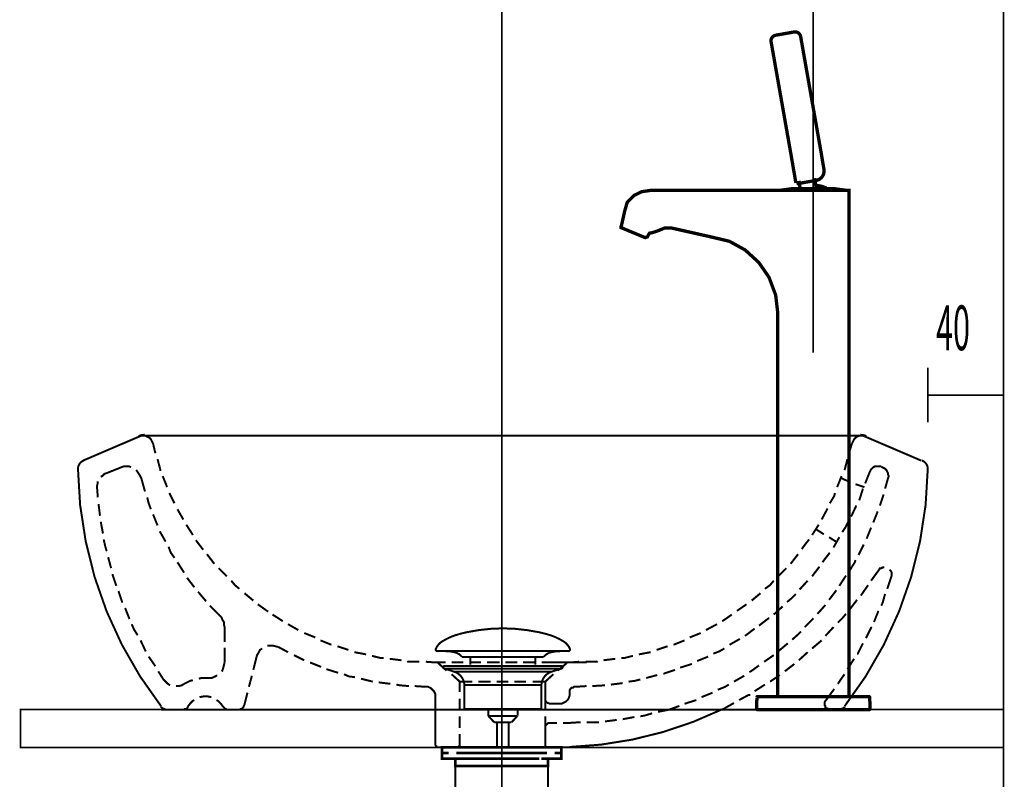
# Model space of a CAD drawing. Extents: x 65 to 485, y -271 to -5.
# Drawn here: x 192 to 244, y -193 to -152 of the extents above; entities that cross this region are included whole.
import ezdxf

# ---------------------------------------------------------------- set-up
doc = ezdxf.new("R2010")
doc.units = 0
doc.linetypes.add('AIGENLINE010', pattern=[0.7056, 0.3528, -0.3528, 0, 0])
for name, color, linetype in [('LAYER_10', 7, 'CONTINUOUS'), ('LAYER_28', 7, 'CONTINUOUS'), ('LAYER_6', 7, 'CONTINUOUS')]:
    doc.layers.add(name, color=color, linetype=linetype)
doc.styles.get("Standard").update_dxf_attribs({"font": 'TXT', "bigfont": 'BIGFONT'})

# ---------------------------------------------------------------- blocks, each defined once
blk = doc.blocks.new('AIGNBL06010078')
at = {"layer": 'LAYER_6', "const_width": 0.1764}
for points in [[(233.4371, -161.0363), (233.4436, -161.0348), (233.4531, -161.0333), (233.6102, -161.0058), (233.7828, -160.9753), (233.9606, -160.9443), (234.1408, -160.9123), (234.322, -160.8803), (234.4949, -160.8483), (234.59, -160.8213), (234.6765, -160.7758), (234.7605, -160.7013), (234.8163, -160.6293), (234.862, -160.5388), (234.8942, -160.4023), (234.8956, -160.3468), (234.8945, -160.3158), (234.8885, -160.2758), (234.7154, -159.2578), (234.6338, -158.7943), (234.5545, -158.3443), (234.4682, -157.8553), (234.3437, -157.1493), (233.654, -153.2408), (233.6307, -153.1668), (233.589, -153.1013), (233.5317, -153.0488), (233.4628, -153.0128), (233.387, -152.9963), (233.3093, -152.9993), (232.9835, -153.0568), (232.658, -153.1143), (232.3322, -153.1718), (232.258, -153.1953), (232.1925, -153.2368), (232.1402, -153.2943), (232.1042, -153.3633), (232.0875, -153.4393), (232.0907, -153.5168), (232.7803, -157.4253), (232.905, -158.1313), (232.9911, -158.6198), (233.0705, -159.0698), (233.1522, -159.5333), (233.4026, -160.9913), (233.1522, -159.5333), (233.4026, -160.9913)], [(233.6276, -161.2673), (233.5597, -160.8823)], [(235.0208, -161.2558), (234.7033, -161.1508), (234.4581, -161.1203), (234.3902, -160.7358)], [(232.4397, -188.1683), (232.4397, -167.8283), (232.3319, -166.9183), (231.9795, -165.9798), (231.4381, -165.1958), (230.7208, -164.5388), (229.885, -164.0763), (228.8501, -163.8313), (226.7831, -163.3662), (226.4553, -163.3742), (226.174, -163.4942), (225.9322, -163.5827), (225.776, -163.6272), (225.6638, -163.6467), (225.5885, -163.7532), (225.5489, -163.8432), (225.4361, -163.8812), (225.3794, -163.8627), (225.3698, -163.8597), (225.3105, -163.8357), (224.1519, -163.3518), (224.1519, -163.3063), (224.1767, -163.2388), (224.349, -162.4662), (224.4841, -162.0027), (224.8316, -161.6537), (225.2384, -161.4547), (225.7364, -161.3792), (226.5582, -161.3822), (229.3117, -161.3793), (231.5597, -161.3793), (233.8018, -161.3793), (236.1282, -161.3793), (236.2101, -161.3793), (236.2101, -161.4513), (236.2101, -163.5148), (236.2101, -165.5593), (236.2101, -167.9178), (236.2101, -188.1683)], [(232.6144, -161.3748), (233.2578, -161.2873), (233.2624, -161.2873), (233.2984, -161.2873), (233.4044, -161.2873), (233.5727, -161.2873), (233.7919, -161.2873), (234.0474, -161.2873), (234.3216, -161.2873), (234.5959, -161.2873), (234.8513, -161.2873), (235.0706, -161.2873), (235.2391, -161.2873), (235.3448, -161.2873), (235.381, -161.2873), (235.3856, -161.2873), (236.029, -161.3748)], [(231.3406, -188.2163), (231.3478, -188.1923), (231.3657, -188.1743), (231.3902, -188.1683), (231.4353, -188.1683), (231.5671, -188.1683), (231.7715, -188.1683), (232.0299, -188.1683), (232.3159, -188.1683), (234.3249, -188.1683), (236.3341, -188.1683), (236.6202, -188.1683), (236.8781, -188.1683), (237.0829, -188.1683), (237.2143, -188.1683), (237.2598, -188.1683), (237.2841, -188.1743), (237.3023, -188.1923), (237.3094, -188.2163), (237.3094, -188.2233), (237.3249, -188.8063), (237.3249, -188.8118), (237.3189, -188.8373), (237.3006, -188.8558), (237.2753, -188.8628), (237.2293, -188.8628), (237.0956, -188.8628), (236.8872, -188.8628), (236.625, -188.8628), (236.3341, -188.8628), (234.3249, -188.8628), (232.3159, -188.8628), (232.0249, -188.8628), (231.7626, -188.8628), (231.5545, -188.8628), (231.4208, -188.8628), (231.3745, -188.8628), (231.3494, -188.8558), (231.3313, -188.8373), (231.3251, -188.8118)], [(231.3402, -188.2233), (231.3251, -188.8063)]]:
    blk.add_lwpolyline(points, dxfattribs=at)
for points in [[(232.9046, -158.1308), (232.7803, -157.4253)], [(232.905, -158.1313), (232.7803, -157.4253)], [(232.9046, -158.1308), (232.9909, -158.6193)], [(232.9911, -158.6198), (232.905, -158.1313)], [(233.0705, -159.0698), (232.9911, -158.6198)], [(233.1522, -159.5333), (233.0705, -159.0698)], [(233.4026, -160.9913), (233.1522, -159.5333)]]:
    blk.add_lwpolyline(points, close=True, dxfattribs=at)
blk = doc.blocks.new('AIGNBL0A020112')
at = {"layer": 'LAYER_10', "const_width": 0.1058}
for points in [[(214.3594, -185.6306, -0.1523989), (214.707, -185.2424, -0.0779544), (215.6135, -184.8593, -0.0191059), (215.9999, -184.7642, -0.0504995), (217.9013, -184.5595)], [(221.4428, -185.6306, 0.1523694), (221.0953, -185.2424, 0.0779783), (220.189, -184.8593, 0.0191215), (219.8026, -184.7642, 0.0505106), (217.9009, -184.5595)], [(214.3594, -185.6306, 0.6058544), (214.4534, -185.7677)], [(215.7367, -186.0695, 0.1732247), (215.3488, -185.8265, 0.0598112), (214.8562, -185.7674)], [(220.0658, -186.0695, -0.1725675), (220.4501, -185.8275, -0.0601634), (220.9385, -185.7677)], [(221.4428, -185.6306, -0.6057387), (221.3491, -185.7677)]]:
    blk.add_lwpolyline(points, format="xyb", dxfattribs=at)
for points in [[(221.3488, -185.7677), (214.4534, -185.7677)], [(220.9292, -185.7677), (220.946, -185.7674)], [(221.3491, -185.7677), (221.3488, -185.7677)], [(215.7367, -186.0695), (220.0658, -186.0695)], [(216.1798, -186.4743), (216.1798, -186.0695)], [(219.6228, -186.4743), (219.6228, -186.0695)]]:
    blk.add_lwpolyline(points, dxfattribs=at)
blk = doc.blocks.new('AIGNBL0A010111')
at = {"layer": 'LAYER_10', "const_width": 0.1058}
for points in [[(214.8107, -186.6886), (214.8052, -186.6883), (214.8028, -186.6879), (214.7962, -186.6869), (214.7835, -186.6831), (214.7607, -186.6679), (214.7456, -186.6452), (214.7401, -186.618), (214.7414, -186.6042), (214.7456, -186.5911), (214.7607, -186.568), (214.7835, -186.5532), (214.7962, -186.5491), (214.8028, -186.548), (214.8052, -186.5477), (214.8107, -186.5477)], [(215.3088, -186.8498), (214.8103, -186.6886)], [(214.8107, -186.5477), (220.9919, -186.5477)], [(214.8107, -186.6886), (220.9919, -186.6886)], [(215.3088, -186.8498)], [(220.4934, -186.8498), (217.9009, -186.8498), (216.6049, -186.8498), (215.9565, -186.8498), (215.5045, -186.8498), (215.3088, -186.8498)], [(220.4934, -186.8498), (220.9919, -186.6886)], [(215.8625, -188.8328), (215.8625, -187.5544)], [(215.8632, -187.5544), (215.8628, -187.5544), (215.8625, -187.5544)], [(215.8632, -187.5544), (219.9398, -187.5544)], [(219.9398, -187.5544), (219.9398, -188.8328)], [(215.8625, -188.8328), (219.9398, -188.8328)], [(217.1268, -189.1918), (217.1268, -188.8328)], [(218.6813, -188.8328), (218.6813, -189.1811)], [(217.1268, -189.1918), (218.6754, -189.1918)], [(217.4483, -189.5377), (217.1272, -189.1918)], [(218.3543, -189.5377), (217.4483, -189.5377)], [(217.5991, -190.8186), (217.5991, -189.5377)], [(218.2031, -189.5377), (218.2031, -190.8186)], [(218.6754, -189.1918), (218.3543, -189.5374)]]:
    blk.add_lwpolyline(points, dxfattribs=at)
for points in [[(215.8625, -187.5544, 0.3192958), (215.3088, -186.8498)], [(220.4934, -186.8498, 0.3192401), (219.9398, -187.5544)], [(220.9919, -186.5477, -0.4141428), (221.0621, -186.618, -0.4792886), (220.9919, -186.6886)]]:
    blk.add_lwpolyline(points, format="xyb", dxfattribs=at)
at = {"layer": 'LAYER_10'}
blk.add_blockref('AIGNBL0A020112', (0, 0), dxfattribs=at)
blk = doc.blocks.new('AIGNBL0A020114')
at = {"layer": 'LAYER_10', "const_width": 0.1411}
for points in [[(215.5366, -190.8516), (214.8441, -190.8516)], [(220.8289, -190.8516), (220.1365, -190.8516)]]:
    blk.add_lwpolyline(points, dxfattribs=at)
blk = doc.blocks.new('AIGNBL0A010113')
at = {"layer": 'LAYER_10', "const_width": 0.1411}
for points in [[(215.0391, -191.152), (214.6863, -191.152), (214.6863, -190.8516), (215.0391, -190.8516)], [(215.4432, -191.4517), (214.6863, -191.4517), (214.6863, -191.152), (215.0391, -191.152)], [(215.5366, -190.8516), (214.8441, -190.8516)], [(219.834, -191.152), (215.4387, -191.152)], [(215.5366, -190.8516), (215.8893, -190.8516)], [(215.5366, -190.8516), (215.8893, -190.8516)], [(215.8384, -190.8516), (220.2336, -190.8516)], [(215.8384, -191.152), (220.2336, -191.152)], [(216.6679, -190.8516), (219.3937, -190.8516)], [(216.6679, -190.8516), (219.3937, -190.8516)], [(219.783, -190.8516), (220.1358, -190.8516)], [(219.783, -190.8516), (220.1358, -190.8516)], [(220.8289, -190.8516), (220.1365, -190.8516)], [(220.6332, -191.152), (220.986, -191.152), (220.986, -191.4517), (220.2791, -191.4517)], [(220.6332, -190.8516), (220.986, -190.8516), (220.986, -191.152), (220.6332, -191.152)], [(215.7392, -191.852), (215.3864, -191.852), (215.3864, -191.451), (215.7392, -191.451)], [(219.834, -191.4517), (215.4387, -191.4517)], [(216.3379, -191.451), (219.6342, -191.451)], [(219.9339, -191.451), (220.286, -191.451), (220.286, -191.8527), (219.9339, -191.8527)], [(219.9339, -191.852), (215.685, -191.852)]]:
    blk.add_lwpolyline(points, dxfattribs=at)
at = {"layer": 'LAYER_10', "const_width": 0.1058}
blk.add_lwpolyline([(215.3878, -191.852), (220.2873, -191.852), (220.2873, -193.7524), (215.3878, -193.7524)], close=True, dxfattribs=at)
at = {"layer": 'LAYER_10'}
blk.add_blockref('AIGNBL0A020114', (0, 0), dxfattribs=at)
blk = doc.blocks.new('AIGNBL0A020116')
at = {"layer": 'LAYER_10', "const_width": 0.1058}
blk.add_lwpolyline([(214.3332, -190.7151, 0.414454), (214.4306, -190.8125)], format="xyb", dxfattribs=at)
blk = doc.blocks.new('AIGNBL0A020117')
at = {"layer": 'LAYER_10', "const_width": 0.1058}
for points in [[(195.7369, -175.6745, 0.3174636), (195.4208, -176.139)], [(195.4225, -176.1049, 0.1628979), (199.8243, -188.6857)], [(199.8104, -188.7106, 0.2315915), (200.0416, -188.8239)]]:
    blk.add_lwpolyline(points, format="xyb", dxfattribs=at)
blk = doc.blocks.new('AIGNBL0A020118')
at = {"layer": 'LAYER_10', "const_width": 0.1058}
for points in [[(235.9782, -188.6857, 0.162911), (240.38, -176.1049)], [(240.3818, -176.1392, 0.3172646), (240.0657, -175.6747)], [(235.761, -188.8239, 0.2315969), (235.9922, -188.7105)]]:
    blk.add_lwpolyline(points, format="xyb", dxfattribs=at)
blk = doc.blocks.new('AIGNBL0A020119')
at = {"layer": 'LAYER_10', "const_width": 0.1058}
for points in [[(198.9496, -174.3177, 0.1008822), (198.6362, -174.3816)], [(237.1276, -174.3818, 0.1008577), (236.8138, -174.3175)], [(214.3332, -190.7151, 0.414454), (214.4306, -190.8125)]]:
    blk.add_lwpolyline(points, format="xyb", dxfattribs=at)
blk = doc.blocks.new('AIGNBL0A02011A')
at = {"layer": 'LAYER_10', "const_width": 0.1058}
blk.add_lwpolyline([(221.412, -190.8406, 0.1049323), (229.5176, -188.8383)], format="xyb", dxfattribs=at)
blk = doc.blocks.new('AIGNBL0A010115')
at = {"layer": 'LAYER_10', "const_width": 0.1058}
for points in [[(195.6935, -175.6825), (198.6963, -174.3956)], [(198.8911, -174.3567), (236.8722, -174.3567)], [(220.2214, -174.3567), (222.3272, -174.3567)], [(240.031, -175.6825), (237.0282, -174.3956)], [(220.2214, -186.3672), (222.3272, -186.3672)], [(235.9782, -188.8628), (199.8243, -188.8628)], [(214.3332, -188.8628), (214.3332, -190.7347)], [(214.4112, -190.8516), (220.2215, -190.8516), (221.4304, -190.8516)]]:
    blk.add_lwpolyline(points, dxfattribs=at)
at = {"layer": 'LAYER_10', "color": 252, "const_width": 0.1058}
for points in [[(199.3981, -174.7856), (199.3589, -174.7076), (199.3201, -174.6297), (199.2809, -174.5517), (199.2029, -174.4737), (199.125, -174.4345), (199.047, -174.3957), (198.969, -174.3565), (198.891, -174.3565), (198.813, -174.3565), (198.6963, -174.3957)], [(237.0283, -174.3957), (236.9503, -174.3565), (236.8723, -174.3565), (236.7944, -174.3565), (236.6772, -174.3957), (236.5992, -174.4349), (236.5604, -174.4737), (236.4824, -174.5516), (236.4433, -174.6296), (236.4045, -174.7076), (236.3653, -174.7856)], [(199.3981, -174.7856), (199.5148, -175.2927)], [(236.2094, -175.2926), (236.3654, -174.7855)], [(196.9414, -176.3454), (197.7212, -176.0335)], [(198.2282, -176.0335), (198.1503, -175.9943), (197.9943, -175.9943), (197.8383, -175.9943), (197.7212, -176.0335)], [(199.632, -175.6045), (199.788, -176.1896), (199.788, -176.2284)], [(235.9754, -176.1894), (236.1314, -175.6044)], [(237.9252, -175.9944), (237.8472, -175.9944), (237.7693, -175.9944), (237.6913, -175.9944), (237.5741, -175.9944), (237.4961, -176.0336), (237.4182, -176.1116), (237.3794, -176.1504), (237.3402, -176.2284), (237.3014, -176.3064)], [(237.9642, -176.0335), (237.925, -175.9943)], [(238.1202, -177.1643), (238.2762, -176.6185), (238.3153, -176.5013), (238.2762, -176.4233), (238.2762, -176.3454), (238.2374, -176.2674), (238.1982, -176.1894), (238.1202, -176.1114), (238.0422, -176.0726), (237.9642, -176.0334)], [(196.9414, -176.3454), (196.8242, -176.3846), (196.7075, -176.5014), (196.6295, -176.5406)], [(198.7741, -176.6184), (198.6961, -176.4624), (198.6182, -176.3453), (198.5402, -176.2285), (198.501, -176.1893)], [(198.7741, -176.6184), (198.9693, -177.3202)], [(199.905, -176.5014), (200.1389, -177.0865)], [(235.5855, -177.0863), (235.8194, -176.5013)], [(235.8195, -176.6184), (236.2486, -176.8135)], [(237.0673, -176.8914), (237.3013, -176.3063)], [(196.4734, -176.7744), (196.4734, -176.8523), (196.4343, -177.0083), (196.4343, -177.1255)], [(196.4345, -177.1253), (196.4736, -177.6324)], [(236.5604, -176.9303), (237.0283, -177.0863)], [(199.0861, -177.6323), (199.1641, -177.9442), (199.2812, -178.2561)], [(200.256, -177.3983), (200.3339, -177.5543), (200.5291, -177.9442)], [(235.1956, -177.9442), (235.4295, -177.5543), (235.4687, -177.3984)], [(236.7553, -177.7882), (236.9505, -177.1644)], [(237.8472, -178.0612), (238.0424, -177.4762)], [(196.5124, -177.9832), (196.5904, -178.607)], [(236.3264, -178.6461), (236.5995, -178.0611)], [(199.3981, -178.5291), (199.632, -179.1142)], [(200.6849, -178.2562), (200.9968, -178.802)], [(234.7666, -178.8021), (235.0785, -178.2171)], [(237.4963, -178.9581), (237.7302, -178.3731)], [(196.6294, -178.9191), (196.7466, -179.5429)], [(201.1529, -179.0751), (201.504, -179.6209)], [(234.2597, -179.621), (234.6108, -179.0751)], [(235.8585, -179.465), (236.0144, -179.2311), (236.1704, -178.9192)], [(237.1453, -179.816), (237.2233, -179.6209), (237.3792, -179.231)], [(199.749, -179.4261), (200.0609, -179.9719)], [(234.4547, -179.309), (234.8837, -179.5822)], [(235.1565, -179.738), (235.5856, -180.0111)], [(235.3905, -180.2839), (235.7024, -179.7381)], [(196.7854, -179.855), (196.8634, -180.2061), (196.9413, -180.4788)], [(200.217, -180.245), (200.3341, -180.5569), (200.5289, -180.83)], [(201.6598, -179.894), (201.7769, -180.0499), (202.0497, -180.401)], [(233.7137, -180.3619), (233.9477, -180.05), (234.1036, -179.8549)], [(236.7163, -180.6739), (236.9895, -180.128)], [(197.0194, -180.7909), (197.1753, -181.3759)], [(202.2447, -180.6349), (202.6346, -181.1419)], [(233.1288, -181.1418), (233.5187, -180.6348)], [(234.8056, -181.0638), (235.1955, -180.5568)], [(200.6849, -181.0638), (201.036, -181.6097)], [(234.2597, -181.8047), (234.6496, -181.2977)], [(236.2484, -181.4928), (236.5215, -181.0637), (236.5603, -180.9469)], [(197.2533, -181.6878), (197.2533, -181.7269), (197.4485, -182.3116)], [(202.8686, -181.3758), (203.2977, -181.8049)], [(232.4659, -181.8047), (232.895, -181.3756)], [(235.7025, -182.3117), (236.0536, -181.7658)], [(237.3793, -182.0387), (237.8084, -181.4537)], [(238.0812, -181.3368), (238.0424, -181.3368), (238.0032, -181.3368), (237.9252, -181.376), (237.8472, -181.376), (237.8081, -181.454)], [(238.2372, -182.4677), (238.4711, -181.7659)], [(238.4711, -181.7657), (238.4711, -181.6878), (238.4711, -181.6098), (238.4323, -181.5318), (238.3932, -181.4926), (238.3544, -181.4538)], [(201.1918, -181.8827), (201.5817, -182.3898)], [(203.5315, -182.0387), (203.7267, -182.2726), (203.9606, -182.4678)], [(231.764, -182.4677), (232.0371, -182.2725), (232.2319, -182.0386)], [(233.5967, -182.5066), (234.0258, -182.0388)], [(236.8334, -182.8186), (236.8725, -182.7794), (237.2232, -182.2728)], [(197.5653, -182.5846), (197.7604, -183.1697), (197.7604, -183.2085)], [(201.7768, -182.6236), (201.9719, -182.8576), (202.2059, -183.1307)], [(204.2335, -182.7016), (204.7013, -183.0915)], [(231.0621, -183.0916), (231.5299, -182.7017)], [(232.9338, -183.1696), (233.1678, -182.9745), (233.4017, -182.7405)], [(235.1565, -183.0526), (235.5464, -182.5455)], [(237.9252, -183.3645), (238.0032, -183.1694), (238.1203, -182.7407)], [(202.4007, -183.3645), (202.9465, -183.9104)], [(204.9354, -183.2865), (205.4812, -183.6765)], [(230.2822, -183.6375), (230.7892, -183.2864)], [(234.5326, -183.7935), (234.6498, -183.6763), (234.9617, -183.3256)], [(236.2484, -183.5595), (236.6383, -183.0525)], [(197.9162, -183.4815), (198.1502, -184.0666)], [(203.1806, -184.4954), (203.1414, -184.3395), (203.1414, -184.2223), (203.0634, -184.1055), (203.0246, -183.9884), (202.9466, -183.9104)], [(205.7153, -183.8325), (206.0272, -184.0276), (206.2611, -184.1836)], [(229.5023, -184.1834), (229.7362, -184.0275), (230.0093, -183.8323)], [(232.2319, -183.8325), (232.6998, -183.4034)], [(235.6245, -184.2614), (235.8584, -184.0275), (236.0536, -183.7936)], [(237.5352, -184.2224), (237.7692, -183.6374)], [(198.2672, -184.3394), (198.3843, -184.6125), (198.5791, -184.9245)], [(206.5342, -184.3394), (207.08, -184.6513)], [(228.6444, -184.6514), (229.2294, -184.3395)], [(231.452, -184.4174), (231.959, -184.0275), (231.9979, -184.0275)], [(233.8697, -184.4954), (234.3376, -184.0275)], [(203.1806, -185.2753), (203.1806, -184.4955)], [(207.3921, -184.8074), (207.9771, -185.0413)], [(227.7865, -185.0413), (228.3715, -184.8074)], [(230.7111, -184.9633), (231.2182, -184.5734)], [(233.2068, -185.1583), (233.5579, -184.8464), (233.6747, -184.7292)], [(234.9616, -184.9633), (235.3906, -184.4955)], [(237.1063, -185.0803), (237.3794, -184.5345), (237.4182, -184.4953)], [(198.7351, -185.1973), (199.0083, -185.7823)], [(206.0272, -185.5482), (205.8713, -185.5091), (205.7153, -185.4703), (205.5594, -185.4703), (205.4422, -185.4703)], [(208.25, -185.1973), (208.6398, -185.3533), (208.835, -185.4312)], [(226.9286, -185.4313), (227.1237, -185.3533), (227.5136, -185.1973)], [(229.8922, -185.4313), (230.4381, -185.1194)], [(232.4659, -185.7823), (232.9729, -185.3532)], [(234.2597, -185.6263), (234.7667, -185.1972)], [(236.6384, -185.8992), (236.6776, -185.8992), (236.9503, -185.3534)], [(203.1806, -186.3672), (203.1806, -185.5874)], [(205.1693, -185.6263), (205.0525, -185.7042), (204.9742, -185.8602), (204.8962, -185.9774), (204.8574, -186.1333)], [(206.0272, -185.5482), (206.5343, -185.8214)], [(206.8461, -185.9772), (207.236, -186.1723), (207.392, -186.2503)], [(209.1469, -185.5093), (209.7319, -185.7044)], [(210.0437, -185.8212), (210.6676, -185.9384)], [(225.0958, -185.9382), (225.7196, -185.8211)], [(226.0317, -185.7042), (226.6167, -185.5091)], [(229.0343, -185.8992), (229.3462, -185.7821), (229.6193, -185.6261)], [(231.725, -186.3281), (232.2321, -185.9771)], [(233.5577, -186.2502), (234.0256, -185.8211)], [(199.1641, -186.0552), (199.5152, -186.5622)], [(203.0246, -186.8351), (203.0638, -186.7959), (203.1026, -186.6791), (203.1418, -186.5232), (203.1805, -186.3672)], [(204.7014, -186.7571), (204.8573, -186.1333)], [(207.704, -186.3672), (208.289, -186.6011)], [(210.9796, -186.0162), (211.4475, -186.1334), (211.6034, -186.1334)], [(211.9155, -186.1722), (212.5393, -186.2502)], [(212.8514, -186.2892), (212.8901, -186.3283), (213.4752, -186.3283)], [(213.8263, -186.3281), (214.3333, -186.3673)], [(214.4891, -186.4062), (214.4499, -186.367), (214.4112, -186.367), (214.372, -186.367), (214.3332, -186.367)], [(214.3332, -186.3672), (214.879, -186.3672)], [(214.9181, -186.7961), (214.489, -186.4062)], [(215.1911, -186.3672), (215.8149, -186.3672)], [(216.127, -186.3672), (216.7508, -186.3672)], [(217.0628, -186.3672), (217.7258, -186.3672)], [(218.0377, -186.3672), (218.6615, -186.3672)], [(218.9736, -186.3672), (219.6366, -186.3672)], [(219.9485, -186.3672), (220.5723, -186.3672)], [(220.8064, -186.7961), (221.2742, -186.4062)], [(220.8844, -186.3672), (221.4302, -186.3672)], [(221.4303, -186.3672), (221.3911, -186.3672), (221.3523, -186.3672), (221.3131, -186.3672), (221.2743, -186.4064)], [(221.4303, -186.3672), (221.9373, -186.328)], [(222.2882, -186.3281), (222.8732, -186.3281), (222.912, -186.289)], [(223.2241, -186.2502), (223.8479, -186.1722)], [(224.1599, -186.1332), (224.3159, -186.1332), (224.7838, -186.016)], [(227.2796, -186.6401), (227.9034, -186.445)], [(228.1764, -186.2892), (228.7615, -186.0552)], [(230.9451, -186.8741), (231.0231, -186.8349), (231.4522, -186.523)], [(232.8168, -186.8351), (233.3239, -186.4452)], [(236.1314, -186.7181), (236.4825, -186.1723)], [(199.671, -186.8351), (199.9442, -187.2642)], [(208.5619, -186.7181), (209.1857, -186.9133)], [(209.4978, -186.9911), (209.7709, -187.1082), (210.0828, -187.147)], [(215.62, -187.381), (215.191, -186.9911)], [(220.1435, -187.381), (220.5725, -186.9911)], [(225.4858, -187.1861), (226.0708, -187.0301)], [(226.3826, -186.9521), (226.4218, -186.9521), (227.0065, -186.757)], [(232.0369, -187.381), (232.2709, -187.2251), (232.544, -187.0299)], [(235.6245, -187.498), (235.8584, -187.1469), (235.9756, -186.991)], [(199.944, -187.264), (200.0612, -187.3812), (200.1779, -187.498), (200.2951, -187.576)], [(200.6069, -187.615), (200.7629, -187.615), (200.9188, -187.5758), (201.036, -187.4978)], [(201.5038, -187.303), (201.3479, -187.3422), (201.0359, -187.4982)], [(202.3227, -187.1861), (201.9716, -187.1861), (201.8157, -187.2253)], [(202.3227, -187.1861), (202.4787, -187.1861), (202.5958, -187.1469), (202.7518, -187.0689), (202.7906, -187.0689)], [(204.4674, -187.654), (204.6234, -187.069)], [(210.3947, -187.2251), (211.0185, -187.381)], [(211.3305, -187.42), (211.9544, -187.498)], [(212.2664, -187.537), (212.4616, -187.5762), (212.9294, -187.615)], [(216.2829, -187.381), (215.6199, -187.381)], [(215.62, -187.381), (215.62, -187.9269)], [(217.2578, -187.381), (216.5948, -187.381)], [(218.1937, -187.381), (217.5698, -187.381)], [(219.1296, -187.381), (218.5057, -187.381)], [(220.1435, -187.381), (219.4804, -187.381)], [(220.1435, -188.2389), (220.1435, -187.3812)], [(223.614, -187.537), (224.2378, -187.459)], [(224.5499, -187.381), (224.8618, -187.3418), (225.1737, -187.2639)], [(229.2683, -187.81), (229.6582, -187.654), (229.8533, -187.5369)], [(230.1262, -187.381), (230.672, -187.0691)], [(231.2181, -187.8879), (231.7639, -187.5369)], [(204.2335, -188.5899), (204.3894, -187.9661)], [(213.2413, -187.615), (213.8264, -187.6542), (213.9431, -187.6542), (214.0211, -187.693), (214.0991, -187.7322), (214.1771, -187.8101), (214.255, -187.8881), (214.2942, -187.9661), (214.333, -188.0441), (214.333, -188.1609)], [(221.4303, -187.966), (221.4303, -188.044), (221.4303, -188.1219), (221.3911, -188.2391), (221.3523, -188.3171), (221.3131, -188.3559), (221.2352, -188.4338), (221.1572, -188.473), (221.0792, -188.5118), (221.0012, -188.551), (220.9232, -188.551), (220.4166, -188.551), (220.3774, -188.551), (220.2994, -188.5118), (220.2606, -188.5118), (220.2214, -188.473), (220.1826, -188.4338), (220.1434, -188.3559), (220.1434, -188.3171), (220.1434, -188.2391)], [(221.7423, -187.654), (221.6643, -187.654), (221.6251, -187.6932), (221.5471, -187.6932), (221.5083, -187.732), (221.4691, -187.7711), (221.4303, -187.8491), (221.4303, -187.8879), (221.4303, -187.9659)], [(221.7423, -187.654), (222.3273, -187.6148)], [(222.6391, -187.615), (223.3021, -187.5758)], [(228.4104, -188.1999), (228.9954, -187.966)], [(230.3991, -188.3559), (230.9062, -188.0828), (230.9842, -188.0828)], [(235.0006, -188.3559), (235.4297, -187.7709)], [(201.5818, -188.3559), (201.5038, -188.3951), (201.3479, -188.551), (201.2307, -188.707)], [(202.4787, -188.1999), (202.2835, -188.1607), (202.0888, -188.1607), (201.8548, -188.1999)], [(203.1026, -188.7068), (202.9854, -188.5509), (202.8295, -188.3949), (202.7515, -188.3558)], [(203.3756, -188.8628), (203.9214, -188.8628), (203.9606, -188.8628), (204.0386, -188.8237), (204.0774, -188.8237), (204.1166, -188.7849), (204.1554, -188.7457), (204.1945, -188.7069), (204.1945, -188.6677), (204.2333, -188.5897)], [(214.3332, -188.1609), (214.3332, -188.8627)], [(215.62, -188.2779), (215.62, -188.9018)], [(220.1435, -188.9018), (220.1435, -188.2388)], [(227.5135, -188.5509), (228.1374, -188.3558)], [(229.5023, -188.8628), (230.1261, -188.5118)], [(235.0006, -188.3559), (234.9614, -188.3951), (234.9226, -188.4731), (234.9226, -188.5119), (234.9226, -188.5899), (234.9226, -188.629), (234.9614, -188.6678), (234.9614, -188.7458), (235.0006, -188.785), (235.0398, -188.785), (235.1177, -188.8238), (235.1565, -188.863), (235.2345, -188.863)], [(200.9969, -188.8628), (201.0361, -188.8628), (201.0748, -188.8237), (201.1528, -188.8237), (201.192, -188.7849), (201.2308, -188.7457), (201.2308, -188.7069)], [(203.1026, -188.7068), (203.1414, -188.746), (203.1806, -188.7848), (203.2194, -188.824), (203.2586, -188.824), (203.2977, -188.8628), (203.3757, -188.8628)], [(225.1738, -189.2138), (225.4078, -189.1746), (225.7977, -189.0578)], [(226.1097, -188.9798), (226.6947, -188.8627), (227.2406, -188.6679)], [(215.62, -189.2138), (215.62, -189.8376)], [(220.4164, -189.5648), (220.3776, -189.5648), (220.2996, -189.5648), (220.2605, -189.604), (220.2213, -189.6428), (220.1825, -189.6819), (220.1433, -189.7207), (220.1433, -189.7987), (220.1433, -189.8379)], [(220.1435, -189.8377), (220.1435, -189.2139)], [(220.4164, -189.5648), (220.7675, -189.5648)], [(221.0794, -189.5648), (221.4304, -189.5648)], [(221.4303, -189.5648), (222.0153, -189.5256)], [(222.3272, -189.5258), (222.7562, -189.5258), (222.9902, -189.5258)], [(223.3021, -189.4868), (223.9259, -189.4088)], [(224.2379, -189.3698), (224.8618, -189.2526)], [(215.62, -190.1497), (215.62, -190.7347)], [(220.1435, -189.8377), (220.1435, -190.7346)], [(215.542, -190.8516), (215.5812, -190.8516), (215.5812, -190.8124), (215.62, -190.8124), (215.62, -190.7736), (215.62, -190.7345)], [(220.1435, -190.7346), (220.1435, -190.7738), (220.1435, -190.8126), (220.1826, -190.8518), (220.2214, -190.8518)]]:
    blk.add_lwpolyline(points, dxfattribs=at)
at = {"layer": 'LAYER_10'}
for name in ['AIGNBL0A020119', 'AIGNBL0A020117', 'AIGNBL0A020118', 'AIGNBL0A02011A', 'AIGNBL0A020116']:
    blk.add_blockref(name, (0, 0), dxfattribs=at)
blk = doc.blocks.new('AIGNBL1C010007')
at = {"layer": 'LAYER_28', "linetype": 'AIGENLINE010', "const_width": 0.0882, "flags": 128}
blk.add_lwpolyline([(217.8506, -143.3763), (217.8506, -260.1457)], dxfattribs=at)
blk = doc.blocks.new('AIGNBL1C010009')
at = {"layer": 'LAYER_28', "const_width": 0.0882}
for points in [[(234.3249, -138.6393), (234.3249, -169.9677)], [(234.3249, -139.841), (244.3249, -139.841)]]:
    blk.add_lwpolyline(points, dxfattribs=at)

msp = doc.modelspace()

# ---------------------------------------------------------------- linework, layer by layer
at = {"layer": 'LAYER_28', "const_width": 0.0882}
for points in [[(244.3844, -95.1167), (244.3844, -254.3628)], [(244.3844, -95.1167), (244.3844, -254.3628)], [(240.3843, -170.7724), (240.3843, -173.6642)], [(240.3843, -172.2182), (244.3844, -172.2182)]]:
    msp.add_lwpolyline(points, dxfattribs=at)
msp.add_lwpolyline([(244.3844, -190.8631), (192.3845, -190.8631), (192.3845, -188.8628), (244.3844, -188.8628)], close=True, dxfattribs=at)

# ---------------------------------------------------------------- block references
at = {"layer": 'LAYER_10'}
for name in ['AIGNBL0A010115', 'AIGNBL0A010111', 'AIGNBL0A010113']:
    msp.add_blockref(name, (0, 0), dxfattribs=at)
at = {"layer": 'LAYER_28'}
for name in ['AIGNBL1C010009', 'AIGNBL1C010007']:
    msp.add_blockref(name, (0, 0), dxfattribs=at)
at = {"layer": 'LAYER_6'}
msp.add_blockref('AIGNBL06010078', (0, 0), dxfattribs=at)

# ---------------------------------------------------------------- texts
at = {"layer": 'LAYER_28', "width": 0.5}
msp.add_text('40', height=2.3694, dxfattribs=at).set_placement((240.8194, -169.8417))

doc.saveas('drawing.dxf')
